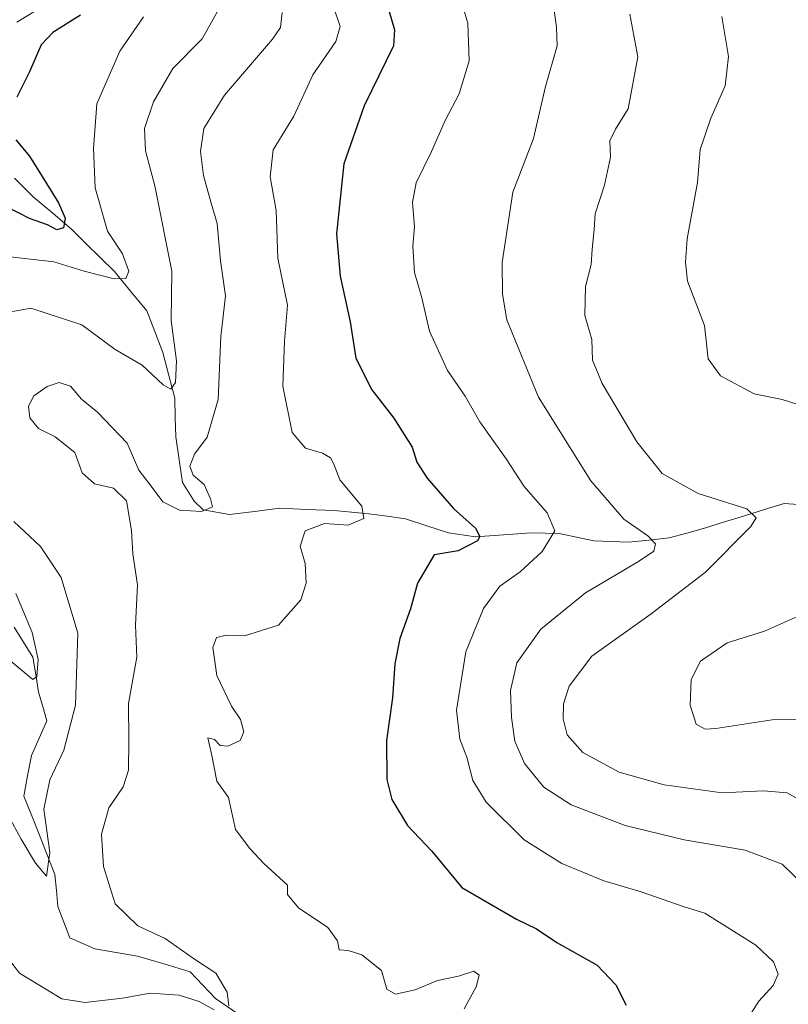
# Model space of a CAD drawing. Units: metres. Extents: x 636172 to 639665, y 4655722 to 4658102.
# Drawn here: x 637667 to 637805, y 4657036 to 4657213 of the extents above; entities that cross this region are included whole.
import ezdxf

# ---------------------------------------------------------------- set-up
doc = ezdxf.new("R2010")
doc.units = ezdxf.units.M
doc.header["$MEASUREMENT"] = 0
for name, color, linetype, lineweight in [('Corriente natural lineal', 142, 'Continuous', 13), ('Curva de nivel maestra', 36, 'Continuous', 30), ('Curva de nivel normal', 36, 'Continuous', 0)]:
    doc.layers.add(name, color=color, linetype=linetype, lineweight=lineweight)

# ---------------------------------------------------------------- blocks, each defined once
blk = doc.blocks.new('*U180')
at = {"layer": 'Curva de nivel normal', "color": 36, "linetype": 'Continuous', "lineweight": 0}
blk.add_polyline3d([(637673.46, 4657216.84, 470), (637666.46, 4657212.54, 470)], dxfattribs=at)
blk = doc.blocks.new('*U183')
at = {"layer": 'Curva de nivel normal', "color": 36, "linetype": 'Continuous', "lineweight": 0}
blk.add_polyline3d([(637746.12, 4657217.22, 505), (637747.56, 4657212.36, 505), (637747.78, 4657205.54, 505), (637745.97, 4657199.6, 505), (637743.52, 4657194.94, 505), (637741.01, 4657189.22, 505), (637738.29, 4657183.63, 505), (637737.58, 4657180.07, 505), (637737.99, 4657175.72, 505), (637737.65, 4657172.21, 505), (637737.94, 4657167.5, 505), (637739.3, 4657162.94, 505), (637740.69, 4657156.91, 505), (637743.87, 4657149.82, 505), (637747.08, 4657145.24, 505), (637749.72, 4657140.6, 505), (637754.46, 4657133.94, 505), (637757.7, 4657129, 505), (637761.84, 4657124.21, 505), (637763.23, 4657121, 505), (637760.9, 4657117.27, 505), (637756.98, 4657113.6, 505), (637753.34, 4657111.02, 505), (637750.38, 4657107.05, 505), (637747.18, 4657099.2, 505), (637745.53, 4657088.73, 505), (637746.09, 4657083.5, 505), (637747.39, 4657080.26, 505), (637748.46, 4657076.06, 505), (637750.83, 4657072.2, 505), (637757.67, 4657065.41, 505), (637764.48, 4657061.14, 505), (637772.01, 4657058.04, 505), (637778.74, 4657056.04, 505), (637786.46, 4657053.37, 505), (637790.17, 4657052.2, 505), (637799.38, 4657046.44, 505), (637802.53, 4657043.43, 505), (637803.36, 4657041.26, 505), (637802.49, 4657039.2, 505), (637799.9, 4657036.37, 505), (637796.65, 4657031.28, 505)], dxfattribs=at)
blk = doc.blocks.new('*U187')
at = {"layer": 'Curva de nivel normal', "color": 36, "linetype": 'Continuous', "lineweight": 0}
for points in [[(637811.09, 4657086.85, 520), (637803.09, 4657087.12, 520), (637792.18, 4657085.44, 520), (637790.22, 4657085.31, 520), (637788.64, 4657086.2, 520), (637787.57, 4657089.61, 520), (637787.72, 4657094.27, 520), (637789.39, 4657097.53, 520), (637794.19, 4657100.82, 520), (637800.9, 4657102.96, 520), (637809.56, 4657106.77, 520)], [(637809.56, 4657142.86, 520), (637804.09, 4657144.6, 520), (637799.09, 4657145.62, 520), (637793, 4657148.87, 520), (637790.76, 4657151.94, 520), (637790.12, 4657157.94, 520), (637787.1, 4657165.94, 520), (637786.7, 4657169.33, 520), (637787.03, 4657173.51, 520), (637788.87, 4657183.66, 520), (637789.35, 4657189.6, 520), (637791.24, 4657195.27, 520), (637793.83, 4657201.04, 520), (637794.42, 4657206.34, 520), (637793.24, 4657213.52, 520)]]:
    blk.add_polyline3d(points, dxfattribs=at)
blk = doc.blocks.new('*U189')
at = {"layer": 'Curva de nivel normal', "color": 36, "linetype": 'Continuous', "lineweight": 0}
blk.add_polyline3d([(637808.27, 4657056.95, 510), (637804.09, 4657061, 510), (637797.46, 4657063.57, 510), (637786.5, 4657065.39, 510), (637775.88, 4657067.97, 510), (637766.15, 4657071.73, 510), (637761.25, 4657074.9, 510), (637757.76, 4657079.11, 510), (637756.04, 4657083.15, 510), (637755.39, 4657087.41, 510), (637755.26, 4657092.25, 510), (637756.38, 4657097.24, 510), (637760.68, 4657103.31, 510), (637768.74, 4657109.83, 510), (637778.26, 4657115.49, 510), (637781.04, 4657117.37, 510), (637781.31, 4657118.64, 510), (637779.93, 4657120.12, 510), (637775.6, 4657123.12, 510), (637769.7, 4657130.02, 510), (637760.28, 4657145.06, 510), (637754.59, 4657158.94, 510), (637753.78, 4657163.6, 510), (637753.73, 4657169.27, 510), (637755.67, 4657181.94, 510), (637759.39, 4657191.6, 510), (637761.52, 4657200.94, 510), (637763.6, 4657208.27, 510), (637763.48, 4657211.6, 510), (637762.94, 4657215.54, 510)], dxfattribs=at)
blk = doc.blocks.new('*U197')
at = {"layer": 'Curva de nivel normal', "color": 36, "linetype": 'Continuous', "lineweight": 0}
for points in [[(637664.85, 4657069.87, 485), (637667.22, 4657065.54, 485), (637669.8, 4657061.21, 485), (637671.79, 4657058.89, 485), (637672.36, 4657063.1, 485), (637671.28, 4657070.92, 485), (637672.34, 4657076.19, 485), (637674.88, 4657081.56, 485), (637676.96, 4657089.66, 485), (637677.4, 4657102.59, 485), (637674.43, 4657112.62, 485), (637670.69, 4657118.17, 485), (637665.89, 4657122.67, 485)], [(637661.44, 4657159.67, 485), (637668.93, 4657161.03, 485), (637678.15, 4657158.07, 485), (637684.1, 4657153.63, 485), (637688.95, 4657150.78, 485), (637692.76, 4657147.29, 485), (637694.12, 4657146.48, 485), (637694.97, 4657147.68, 485), (637695.13, 4657151.58, 485), (637694.19, 4657158.85, 485), (637694.32, 4657167.71, 485), (637691.28, 4657183.04, 485), (637689.55, 4657189.38, 485), (637689.42, 4657193.37, 485), (637690.99, 4657198.2, 485), (637694.52, 4657204.17, 485), (637699.75, 4657209.54, 485), (637703.1, 4657215.49, 485)]]:
    blk.add_polyline3d(points, dxfattribs=at)
blk = doc.blocks.new('*U201')
at = {"layer": 'Curva de nivel normal', "color": 36, "linetype": 'Continuous', "lineweight": 0}
blk.add_polyline3d([(637723.39, 4657215.27, 495), (637724.58, 4657211.71, 495), (637723.81, 4657209.02, 495), (637719.69, 4657203.04, 495), (637716.27, 4657195.6, 495), (637712.54, 4657189.54, 495), (637711.98, 4657184.66, 495), (637713.05, 4657178.65, 495), (637713.4, 4657170.03, 495), (637715.1, 4657161.62, 495), (637714.57, 4657155.14, 495), (637714.29, 4657147, 495), (637715.95, 4657138.68, 495), (637718.35, 4657135.85, 495), (637721.4, 4657134.99, 495), (637722.86, 4657134.14, 495), (637723.45, 4657133, 495), (637724.55, 4657130.16, 495), (637728.47, 4657125.45, 495), (637728.86, 4657123.2, 495), (637726.02, 4657122, 495), (637721.77, 4657122.34, 495), (637718.32, 4657121.02, 495), (637717.42, 4657118.24, 495), (637718.3, 4657115.1, 495), (637718.47, 4657111.6, 495), (637717.49, 4657108.6, 495), (637713.49, 4657104.01, 495), (637707.37, 4657102.1, 495), (637704.15, 4657102.24, 495), (637702.32, 4657101.78, 495), (637701.69, 4657099.98, 495), (637702.43, 4657094.96, 495), (637705.05, 4657089.45, 495), (637706.68, 4657087.05, 495), (637707.27, 4657084.84, 495), (637706.63, 4657083.3, 495), (637704.39, 4657082.28, 495), (637702.99, 4657082.38, 495), (637702, 4657083.44, 495), (637700.81, 4657083.77, 495), (637701.53, 4657080.58, 495), (637702.42, 4657075.98, 495), (637704.5, 4657073.02, 495), (637705.75, 4657067.27, 495), (637708.33, 4657063.82, 495), (637710.88, 4657061.16, 495), (637715.1, 4657057.26, 495), (637715.13, 4657055.57, 495), (637717.07, 4657053.19, 495), (637722.35, 4657049.62, 495), (637724.11, 4657047.25, 495), (637724.4, 4657045.6, 495), (637726.06, 4657045.47, 495), (637728.5, 4657044.74, 495), (637732.03, 4657041.88, 495), (637732.97, 4657038.52, 495), (637734.52, 4657037.66, 495), (637738.08, 4657038.44, 495), (637742.08, 4657040.09, 495), (637745.9, 4657040.88, 495), (637748.63, 4657041.76, 495), (637749.6, 4657041.08, 495), (637749.04, 4657038.93, 495), (637746.9, 4657035.01, 495)], dxfattribs=at)
blk = doc.blocks.new('*U207')
at = {"layer": 'Curva de nivel normal', "color": 36, "linetype": 'Continuous', "lineweight": 0}
for points in [[(637656.71, 4657035.36, 490), (637657.08, 4657040.12, 490), (637658, 4657046.06, 490), (637660.03, 4657047.78, 490), (637662.12, 4657047.1, 490), (637664.17, 4657045, 490), (637666.92, 4657041.4, 490), (637671.92, 4657038.34, 490), (637674.54, 4657036.81, 490), (637678.75, 4657036.16, 490), (637685.41, 4657036.9, 490), (637690.41, 4657037.8, 490), (637695.61, 4657037.43, 490), (637699.21, 4657036.3, 490), (637701.94, 4657034.81, 490)], [(637704.58, 4657035.53, 490), (637704.27, 4657038.02, 490), (637702.22, 4657041.4, 490), (637698.2, 4657044.04, 490), (637693.09, 4657047.64, 490), (637688.18, 4657049.91, 490), (637684.12, 4657053.91, 490), (637682, 4657060.58, 490), (637681.67, 4657066.43, 490), (637683, 4657071.16, 490), (637685.58, 4657074.94, 490), (637686.49, 4657077.94, 490), (637686.56, 4657083.27, 490), (637686.54, 4657089.94, 490), (637688.02, 4657098.27, 490), (637687.8, 4657104.02, 490), (637688.11, 4657111.27, 490), (637687.29, 4657116.89, 490), (637687.08, 4657121.08, 490), (637686.14, 4657126.4, 490), (637683.79, 4657128.66, 490), (637680.38, 4657129.48, 490), (637678.19, 4657131.46, 490), (637676.84, 4657135.07, 490), (637673.33, 4657137.94, 490), (637670.3, 4657139.41, 490), (637668.76, 4657141.3, 490), (637668.5, 4657143.44, 490), (637669.47, 4657145.3, 490), (637671.86, 4657146.96, 490), (637674.06, 4657147.67, 490), (637676.08, 4657147.05, 490), (637678.08, 4657144.7, 490), (637680.96, 4657142.33, 490), (637686.27, 4657136.8, 490), (637688.37, 4657131.89, 490), (637690.44, 4657129.3, 490), (637692.67, 4657126.2, 490), (637695.7, 4657124.72, 490), (637699.64, 4657124.46, 490), (637701.64, 4657125.29, 490), (637701.25, 4657126.76, 490), (637700.12, 4657129.31, 490), (637698.14, 4657131, 490), (637697.53, 4657132.63, 490), (637698.39, 4657134.79, 490), (637700.66, 4657137.85, 490), (637702.63, 4657144.6, 490), (637703.1, 4657155.94, 490), (637703.97, 4657163.27, 490), (637703.09, 4657169.6, 490), (637702.49, 4657176.27, 490), (637701.36, 4657179.94, 490), (637699.99, 4657184.94, 490), (637699.49, 4657189.27, 490), (637700.07, 4657193.38, 490), (637703.76, 4657199.36, 490), (637712.42, 4657209.46, 490), (637713.87, 4657211.58, 490), (637714.14, 4657214.27, 490)]]:
    blk.add_polyline3d(points, dxfattribs=at)
blk = doc.blocks.new('*U208')
at = {"layer": 'Curva de nivel normal', "color": 36, "linetype": 'Continuous', "lineweight": 0}
blk.add_polyline3d([(637776.7, 4657213.94, 515), (637778.11, 4657206.27, 515), (637776.41, 4657196.94, 515), (637774.1, 4657193.27, 515), (637773.12, 4657191.18, 515), (637773.22, 4657188.24, 515), (637772.13, 4657183.18, 515), (637770.44, 4657178.01, 515), (637770.3, 4657175.23, 515), (637769.93, 4657171.68, 515), (637769.76, 4657168.94, 515), (637768.71, 4657164.96, 515), (637768.6, 4657159.72, 515), (637769.85, 4657155.42, 515), (637769.98, 4657151.69, 515), (637771.7, 4657147.48, 515), (637777.96, 4657136.99, 515), (637782.52, 4657131.32, 515), (637789, 4657127.73, 515), (637797.77, 4657124.96, 515), (637799.45, 4657123.33, 515), (637798.48, 4657121.8, 515), (637790.32, 4657113.59, 515), (637780.51, 4657106.08, 515), (637769.84, 4657098.44, 515), (637765.76, 4657093.06, 515), (637764.76, 4657089.86, 515), (637764.72, 4657087.2, 515), (637765.43, 4657084.3, 515), (637768.26, 4657081.11, 515), (637774.76, 4657077.6, 515), (637782.87, 4657075.28, 515), (637793.29, 4657073.84, 515), (637800.72, 4657074.24, 515), (637805.03, 4657073.88, 515), (637809.43, 4657071.35, 515)], dxfattribs=at)
blk = doc.blocks.new('*U209')
at = {"layer": 'Curva de nivel normal', "color": 36, "linetype": 'Continuous', "lineweight": 0}
for points in [[(637664.99, 4657097.82, 480), (637669.31, 4657094.28, 480), (637670.02, 4657094.77, 480), (637670.28, 4657097.82, 480), (637669.18, 4657102.69, 480), (637668, 4657105.6, 480), (637666.26, 4657109.7, 480)], [(637665.21, 4657170.31, 480), (637673.08, 4657169.41, 480), (637678.55, 4657167.7, 480), (637683.95, 4657166.36, 480), (637686.02, 4657166.38, 480), (637686.58, 4657167.71, 480), (637685.43, 4657170.82, 480), (637682.75, 4657174.94, 480), (637680.54, 4657182.73, 480), (637680.24, 4657189.8, 480), (637680.81, 4657197.83, 480), (637684.94, 4657207.3, 480), (637689.22, 4657213.45, 480)]]:
    blk.add_polyline3d(points, dxfattribs=at)
blk = doc.blocks.new('*U217')
at = {"layer": 'Curva de nivel maestra', "color": 36, "linetype": 'Continuous', "lineweight": 30}
for points in [[(637677.91, 4657213.78, 475), (637672.89, 4657210.67, 475), (637670.78, 4657208.46, 475), (637668.72, 4657203.56, 475), (637666.43, 4657199.01, 475)], [(637666.24, 4657191.34, 475), (637668.71, 4657188.4, 475), (637670.67, 4657185.2, 475), (637673.94, 4657180.04, 475), (637675.12, 4657177.27, 475), (637674.8, 4657175.54, 475), (637673.63, 4657175.16, 475), (637671.92, 4657176.05, 475), (637668.72, 4657177.2, 475), (637662.33, 4657180.43, 475)]]:
    blk.add_polyline3d(points, dxfattribs=at)
blk = doc.blocks.new('*U220')
at = {"layer": 'Curva de nivel maestra', "color": 36, "linetype": 'Continuous', "lineweight": 30}
blk.add_polyline3d([(637733.01, 4657215.86, 500), (637734.39, 4657211.16, 500), (637734.2, 4657208.28, 500), (637728.9, 4657197.45, 500), (637725.24, 4657187.02, 500), (637723.92, 4657174.44, 500), (637724.6, 4657166.79, 500), (637726.42, 4657158.61, 500), (637727.42, 4657152.09, 500), (637730.26, 4657146.37, 500), (637734.26, 4657141.26, 500), (637737.53, 4657136.06, 500), (637738.4, 4657133.34, 500), (637740.25, 4657130.46, 500), (637744.96, 4657124.99, 500), (637748.96, 4657121.48, 500), (637749.72, 4657119.98, 500), (637749.32, 4657119.19, 500), (637745.81, 4657117.41, 500), (637741.49, 4657116.68, 500), (637738.5, 4657111.6, 500), (637737.25, 4657106.94, 500), (637735.35, 4657101.64, 500), (637734.42, 4657097.09, 500), (637733.98, 4657090.98, 500), (637732.95, 4657083.27, 500), (637733.01, 4657076.27, 500), (637733.86, 4657072.67, 500), (637736.72, 4657068.01, 500), (637741.09, 4657063.39, 500), (637746.5, 4657056.84, 500), (637756.29, 4657051.14, 500), (637759.88, 4657049.4, 500), (637763.57, 4657046.96, 500), (637770.83, 4657042.86, 500), (637774.18, 4657039.34, 500), (637776.06, 4657035.64, 500)], dxfattribs=at)

msp = doc.modelspace()

# ---------------------------------------------------------------- linework, layer by layer
at = {"layer": 'Corriente natural lineal', "color": 142, "linetype": 'Continuous', "lineweight": 13}
for points in [[(637808.59, 4657125.61, 516.87), (637804.48, 4657125.94, 516.18), (637800.9, 4657124.82, 515.42), (637797.32, 4657123.71, 514.32), (637793.73, 4657122.59, 513.72), (637790.15, 4657121.47, 513.06), (637786.98, 4657120.6, 512.16), (637783.8, 4657119.72, 511.11), (637780.14, 4657119.33, 509.83), (637776.48, 4657118.94, 508.39), (637773.36, 4657119.07, 507.8), (637770.23, 4657119.2, 507.17), (637767.1, 4657119.86, 506.48), (637763.97, 4657120.51, 505.33), (637759.03, 4657120.62, 503.75), (637755.66, 4657120.38, 502.85), (637752.3, 4657120.13, 501.7), (637748.93, 4657119.89, 500.33), (637744.07, 4657120.61, 499.09), (637740.2, 4657121.87, 498.19), (637736.32, 4657123.13, 496.93), (637733.04, 4657123.61, 495.98), (637729.76, 4657124.08, 495.16), (637726.63, 4657124.36, 494.21), (637723.5, 4657124.64, 494.4), (637718.61, 4657124.86, 493.8), (637713.72, 4657125.07, 492.67), (637709.21, 4657124.5, 491.72), (637704.7, 4657123.92, 490.73), (637699.94, 4657124.75, 490.05), (637698.3, 4657126.35, 489.76), (637696.25, 4657129.69, 489.18), (637695.64, 4657133.8, 489.32), (637695.03, 4657137.9, 488.2), (637694.94, 4657141.39, 487.05), (637694.85, 4657144.88, 486), (637693.79, 4657148.97, 485.09), (637692.72, 4657153.06, 484.25), (637691.26, 4657156.84, 483.06), (637689.79, 4657160.61, 482.48), (637686.89, 4657164.13, 480.95), (637683.99, 4657167.64, 480.14), (637681.43, 4657170.17, 479.21), (637678.87, 4657172.71, 477.44), (637676.31, 4657175.24, 475.48), (637672.88, 4657178.13, 474.12), (637669.44, 4657181.02, 473.47), (637666.03, 4657184.47, 471.74)], [(637706.17, 4657034.12, 490.23), (637702.14, 4657036.88, 489.67), (637699.89, 4657039.26, 489.32), (637697.63, 4657041.64, 489.34), (637692.89, 4657043.07, 488.64), (637688.15, 4657044.5, 488.18), (637684.3, 4657045.16, 488.06), (637680.45, 4657045.82, 487.81), (637675.95, 4657047.76, 486.71), (637674.89, 4657050.59, 486.78), (637673.82, 4657053.42, 486.82), (637673.55, 4657056.3, 486.13), (637673.28, 4657059.18, 485.5), (637671.89, 4657062.7, 484.62), (637670.49, 4657066.22, 484.76), (637669.1, 4657069.74, 484.42), (637667.7, 4657073.26, 484.07), (637668.37, 4657076.91, 483.26), (637669.04, 4657080.56, 482.66), (637670.43, 4657083.69, 481.64), (637671.82, 4657086.81, 480.95), (637671.08, 4657089.4, 480.52), (637670.34, 4657091.98, 480.56), (637669.82, 4657095.13, 480.4), (637669.3, 4657098.28, 480.07), (637667.64, 4657100.99, 479.02), (637665.97, 4657103.69, 477.9)]]:
    msp.add_polyline3d(points, dxfattribs=at)

# ---------------------------------------------------------------- block references
at = {"layer": 'Curva de nivel maestra', "color": 36, "linetype": 'Continuous', "lineweight": 30}
for name in ['*U220', '*U217']:
    msp.add_blockref(name, (0, 0), dxfattribs=at)
at = {"layer": 'Curva de nivel normal', "color": 36, "linetype": 'Continuous', "lineweight": 0}
for name in ['*U189', '*U208', '*U187', '*U183', '*U201', '*U207', '*U197', '*U209', '*U180']:
    msp.add_blockref(name, (0, 0), dxfattribs=at)

doc.saveas('drawing.dxf')
